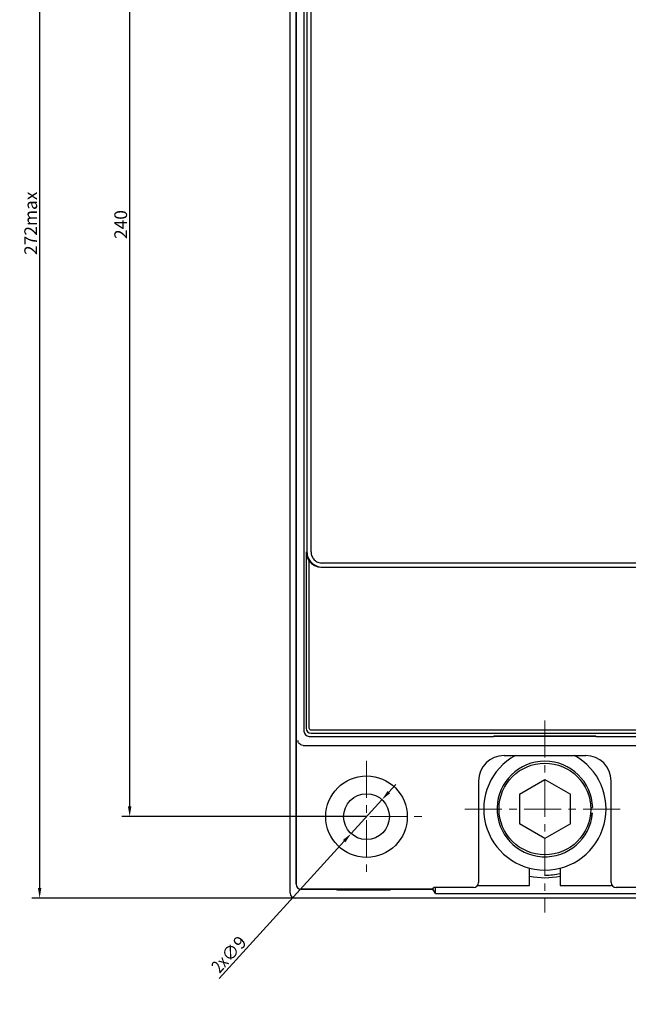
# Model space of a CAD drawing. Extents: x 6813 to 7830, y -4470 to -3672.
# Drawn here: x 6941 to 7061, y -4283 to -4089 of the extents above; entities that cross this region are included whole.
import ezdxf

# ---------------------------------------------------------------- set-up
doc = ezdxf.new("R2010")
doc.units = 0
doc.header["$LTSCALE"] = 19.36
doc.header["$MEASUREMENT"] = 0
doc.header["$PDMODE"] = 2
doc.header["$PDSIZE"] = -3
doc.linetypes.add('CENTER', pattern=[0.6, 0.375, -0.075, 0.075, -0.075])
doc.layers.get('Defpoints').update_dxf_attribs({"linetype": 'CONTINUOUS'})
for name, color, linetype in [('2-56592_DXF_CONTINUOUS_LINE', 7, 'CONTINUOUS'), ('2-56611_DXF_CONTINUOUS_LINE', 7, 'CONTINUOUS'), ('8ZTD_315_132DXF_CONTINUOUS_LINE', 7, 'CONTINUOUS'), ('8ZTD_557_774DXF_CONTINUOUS_LINE', 7, 'CONTINUOUS'), ('LUO_MU_M12_GDXF_CONTINUOUS_LINE', 7, 'CONTINUOUS'), ('NIE_LIU_JIAODXF_CONTINUOUS_LINE', 7, 'CONTINUOUS'), ('PING_DIAN_M1DXF_CONTINUOUS_LINE', 7, 'CONTINUOUS'), ('TAN_DIAN_M12DXF_CONTINUOUS_LINE', 7, 'CONTINUOUS')]:
    doc.layers.add(name, color=color, linetype=linetype)
doc.layers.add('尺寸线', color=1, linetype='CONTINUOUS', lineweight=20)
doc.styles.add('DIM', font='Romans.shx', dxfattribs={"oblique": 15, "height": 2.5})
doc.dimstyles.new('1：1', dxfattribs={"dimtxt": 2.5, "dimasz": 2, "dimexe": 1.5, "dimexo": 0, "dimgap": 0.5, "dimtad": 1, "dimdec": 1, "dimdsep": 46, "dimtxsty": 'DIM', "dimcen": 5, "dimclrd": 1, "dimclre": 1, "dimclrt": 2, "dimadec": 0, "dimazin": 0, "dimtfac": 1, "dimtdec": 1, "dimtmove": 0, "dimatfit": 3, "dimfxl": 0, "dimtolj": 1, "dimarcsym": 0})

# ---------------------------------------------------------------- blocks, each defined once
blk = doc.blocks.new('*D557')
at = {"layer": 'Defpoints', "color": 0, "lineweight": 20}
for p in [(7009.74, -4005.75), (6962.92, -4245.75), (7009.4, -4245.75)]:
    blk.add_point(p, dxfattribs=at)
at = {"layer": '尺寸线', "color": 1, "lineweight": -2}
for p, q in [((7009.74, -4005.75), (6961.42, -4005.75)), ((6962.92, -4007.75), (6962.92, -4243.75)), ((7009.4, -4245.75), (6961.42, -4245.75))]:
    blk.add_line(p, q, dxfattribs=at)
at = {"layer": '尺寸线', "color": 1, "lineweight": 20}
for points in [[(6962.59, -4007.75), (6963.26, -4007.75), (6962.92, -4005.75)], [(6962.59, -4243.75), (6963.26, -4243.75), (6962.92, -4245.75)]]:
    blk.add_solid(points, dxfattribs=at)
at = {"layer": '尺寸线', "color": 2, "lineweight": 20, "insert": (6961.17, -4129.49), "char_height": 2.5, "attachment_point": 5, "rotation": 90, "style": 'DIM'}
blk.add_mtext('\\A1;240', dxfattribs=at)
blk = doc.blocks.new('*D558')
at = {"layer": 'Defpoints', "color": 0, "lineweight": 20}
for p in [(6995.4, -3989.75), (6945.26, -4261.75), (6995.4, -4261.75)]:
    blk.add_point(p, dxfattribs=at)
at = {"layer": '尺寸线', "color": 1, "lineweight": -2}
for p, q in [((6995.4, -3989.75), (6943.76, -3989.75)), ((6945.26, -3991.75), (6945.26, -4259.75)), ((6995.4, -4261.75), (6943.76, -4261.75))]:
    blk.add_line(p, q, dxfattribs=at)
at = {"layer": '尺寸线', "color": 1, "lineweight": 20}
for points in [[(6944.93, -3991.75), (6945.6, -3991.75), (6945.26, -3989.75)], [(6944.93, -4259.75), (6945.6, -4259.75), (6945.26, -4261.75)]]:
    blk.add_solid(points, dxfattribs=at)
at = {"layer": '尺寸线', "color": 2, "lineweight": 20, "insert": (6943.51, -4129.24), "char_height": 2.5, "attachment_point": 5, "rotation": 90, "style": 'DIM'}
blk.add_mtext('\\A1;272max', dxfattribs=at)
blk = doc.blocks.new('*D559')
at = {"layer": 'Defpoints', "color": 0, "lineweight": 20}
for p in [(7012.43, -4242.42), (7006.37, -4249.08)]:
    blk.add_point(p, dxfattribs=at)
at = {"layer": '尺寸线', "color": 1, "lineweight": -2}
for p, q in [((7013.78, -4240.95), (7015.13, -4239.47)), ((7012.43, -4242.42), (7006.37, -4249.08)), ((6980.46, -4277.5), (7005.02, -4250.55))]:
    blk.add_line(p, q, dxfattribs=at)
at = {"layer": '尺寸线', "color": 1, "lineweight": 20}
for points in [[(7013.53, -4240.72), (7014.02, -4241.17), (7012.43, -4242.42)], [(7004.77, -4250.33), (7005.27, -4250.78), (7006.37, -4249.08)]]:
    blk.add_solid(points, dxfattribs=at)
at = {"layer": '尺寸线', "color": 2, "lineweight": 20, "insert": (6982.41, -4272.76), "char_height": 2.5, "attachment_point": 5, "rotation": 47.6521, "style": 'DIM'}
blk.add_mtext('\\A1;{\\Ftxt|c134;\\Q0;\\W0.8;2x}∅9', dxfattribs=at)
blk = doc.blocks.new('*D569')
at = {"layer": 'Defpoints', "color": 0, "lineweight": 20}
for p in [(7191, -3895.25), (6925.98, -4356.25), (7191, -4356.25)]:
    blk.add_point(p, dxfattribs=at)
at = {"layer": '尺寸线', "color": 1, "lineweight": -2}
for p, q in [((7191, -3895.25), (6924.48, -3895.25)), ((6925.98, -3897.25), (6925.98, -4354.25)), ((7191, -4356.25), (6924.48, -4356.25))]:
    blk.add_line(p, q, dxfattribs=at)
at = {"layer": '尺寸线', "color": 1, "lineweight": 20}
for points in [[(6925.65, -3897.25), (6926.31, -3897.25), (6925.98, -3895.25)], [(6925.65, -4354.25), (6926.31, -4354.25), (6925.98, -4356.25)]]:
    blk.add_solid(points, dxfattribs=at)
at = {"layer": '尺寸线', "color": 2, "lineweight": 20, "insert": (6924.23, -4130.08), "char_height": 2.5, "attachment_point": 5, "rotation": 90, "style": 'DIM'}
blk.add_mtext('\\A1;461', dxfattribs=at)

msp = doc.modelspace()

# ---------------------------------------------------------------- linework, layer by layer
at = {"layer": '2-56592_DXF_CONTINUOUS_LINE', "color": 3, "linetype": 'Continuous'}
for p, q in [((6994.4, -4260.75), (6994.4, -3990.75)), ((6995.57, -3992.5), (6995.57, -4259)), ((6996.57, -4260), (7003.57, -4260)), ((7003.57, -4260), (7003.57, -4260.17)), ((7014.07, -4260.17), (7003.57, -4260.17)), ((7014.07, -4260.17), (7014.07, -4260)), ((7014.07, -4260), (7022.4, -4260)), ((7022.96, -4260.83), (7022.4, -4260)), ((7022.96, -4260.83), (7022.96, -4259.66)), ((7022.96, -4260.83), (7065.84, -4260.83)), ((7258.2, -4261.75), (6995.4, -4261.75))]:
    msp.add_line(p, q, dxfattribs=at)
msp.add_arc((7044.4, -4244.25), 13.5, 257.115, 282.8955, dxfattribs=at)
for centre, start_param, end_param in [((6996.57, -4259), -4.124217, -2.553877), ((6995.4, -4260.75), 2.158969, 3.729308)]:
    msp.add_ellipse(centre, major_axis=(0.555, 0.832), ratio=0.999505, start_param=start_param, end_param=end_param, dxfattribs=at)
at = {"layer": '2-56611_DXF_CONTINUOUS_LINE', "color": 3, "linetype": 'Continuous'}
for p, q in [((6995.57, -4258.99), (6995.57, -3992.51)), ((7034.4, -4229.97), (7054.4, -4229.97)), ((6996.96, -4231.75), (7258.2, -4231.75)), ((7036.4, -4233.75), (7052.4, -4233.75)), ((7031.4, -4238.75), (7031.4, -4258.66)), ((7057.4, -4258.66), (7057.4, -4238.75)), ((7022.4, -4259.99), (6996.57, -4259.99)), ((7022.4, -4259.99), (7022.62, -4259.66)), ((7030.4, -4259.66), (7022.62, -4259.66)), ((7066.18, -4259.66), (7058.4, -4259.66))]:
    msp.add_line(p, q, dxfattribs=at)
for radius in [8, 4.5]:
    msp.add_circle((7009.4, -4245.75), radius, dxfattribs=at)
for centre, start, end in [((7036.4, -4238.75), 90, 180), ((7052.4, -4238.75), 0, 90)]:
    msp.add_arc(centre, 5, start, end, dxfattribs=at)
for centre, major_axis, ratio, start_param, end_param in [((6996.57, -4258.99), (-0.555, -0.832), 0.999505, -0.982624, 0.587716), ((7030.4, -4258.66), (0, 1), 0.999657, 3.141593, 4.712389), ((7058.4, -4258.66), (0, -1), 0.999657, -1.570796, 0)]:
    msp.add_ellipse(centre, major_axis=major_axis, ratio=ratio, start_param=start_param, end_param=end_param, dxfattribs=at)
msp.add_open_spline([(6996.94, -4231.75), (6996.67, -4231.75), (6996.14, -4231.51), (6995.94, -4231), (6995.94, -4230.77)], degree=3, knots=[0, 0, 0, 0, 0.543763, 1, 1, 1, 1], dxfattribs=at)
at = {"layer": '8ZTD_315_132DXF_CONTINUOUS_LINE', "color": 3, "linetype": 'Continuous'}
for p, q in [((6997.13, -4022.51), (6997.13, -4228.99)), ((6997.71, -4057.75), (6997.71, -4193.75)), ((6998.51, -4193.75), (6998.51, -4057.75)), ((6997.53, -4193.75), (6997.53, -4228.38)), ((6998.15, -4228.38), (6998.15, -4195.56)), ((7255.2, -4195.95), (7000.71, -4195.95)), ((7000.71, -4196.75), (7255.2, -4196.75)), ((6998.13, -4229.99), (7034.4, -4229.99)), ((7258.2, -4228.77), (6998.53, -4228.77)), ((6998.53, -4229.38), (7258.2, -4229.38)), ((7034.4, -4229.86), (7034.4, -4229.99)), ((7034.4, -4229.86), (7054.4, -4229.86)), ((7054.4, -4229.99), (7054.4, -4229.86)), ((7054.4, -4229.99), (7092.4, -4229.99))]:
    msp.add_line(p, q, dxfattribs=at)
msp.add_arc((6998.53, -4228.38), 1, 180.0511, 269.9515, dxfattribs=at)
for centre, major_axis, ratio, start_param, end_param in [((7000.59, -4193.75), (3.05, 0), 0.982697, 3.141593, 3.787959), ((7000.55, -4193.75), (3, 0), 0.999848, -2.495226, -1.570796), ((6998.13, -4228.99), (0.555, 0.832), 0.999505, 2.158969, 3.729308)]:
    msp.add_ellipse(centre, major_axis=major_axis, ratio=ratio, start_param=start_param, end_param=end_param, dxfattribs=at)
for points, knots in [([(6997.71, -4193.75), (6997.71, -4194.14), (6997.86, -4194.93), (6998.53, -4195.93), (6999.53, -4196.59), (7000.32, -4196.75), (7000.71, -4196.75)], [0, 0, 0, 0, 0.249991, 0.500007, 0.750026, 1, 1, 1, 1]), ([(6998.51, -4193.75), (6998.5, -4194.04), (6998.62, -4194.62), (6999.12, -4195.34), (6999.84, -4195.84), (7000.42, -4195.96), (7000.71, -4195.95)], [0, 0, 0, 0, 0.250457, 0.499975, 0.749508, 1, 1, 1, 1]), ([(6998.53, -4228.77), (6998.44, -4228.77), (6998.24, -4228.68), (6998.15, -4228.48), (6998.15, -4228.38)], [0, 0, 0, 0, 0.499941, 1, 1, 1, 1])]:
    msp.add_open_spline(points, degree=3, knots=knots, dxfattribs=at)
at = {"layer": '8ZTD_557_774DXF_CONTINUOUS_LINE', "color": 3, "linetype": 'Continuous'}
for p, q in [((7041.4, -4259.25), (7041.4, -4255.84)), ((7047.4, -4255.84), (7047.4, -4259.25)), ((7031.27, -4259.12), (7031.4, -4259.25)), ((7031.4, -4259.25), (7041.4, -4259.25)), ((7047.4, -4259.25), (7057.4, -4259.25)), ((7057.4, -4259.25), (7057.53, -4259.12))]:
    msp.add_line(p, q, dxfattribs=at)
at = {"layer": 'LUO_MU_M12_GDXF_CONTINUOUS_LINE', "color": 3, "linetype": 'Continuous'}
msp.add_arc((7044.4, -4244.25), 13, 270, 283.3665, dxfattribs=at)
at = {"layer": 'NIE_LIU_JIAODXF_CONTINUOUS_LINE', "color": 3, "linetype": 'Continuous'}
for p, q in [((7039.4, -4241.36), (7044.4, -4238.48)), ((7044.4, -4238.48), (7049.4, -4241.36)), ((7039.4, -4241.36), (7039.4, -4247.14)), ((7049.4, -4247.14), (7049.4, -4241.36)), ((7044.4, -4250.02), (7039.4, -4247.14)), ((7049.4, -4247.14), (7044.4, -4250.02))]:
    msp.add_line(p, q, dxfattribs=at)
msp.add_circle((7044.4, -4244.25), 9, dxfattribs=at)
at = {"layer": 'PING_DIAN_M1DXF_CONTINUOUS_LINE', "color": 3, "linetype": 'Continuous'}
msp.add_arc((7044.4, -4244.25), 12, 118.8117, 61.1876, dxfattribs=at)
at = {"layer": 'TAN_DIAN_M12DXF_CONTINUOUS_LINE', "color": 3, "linetype": 'Continuous'}
for p, q in [((7053.33, -4245.04), (7053.74, -4245.04)), ((7053.38, -4243.98), (7053.77, -4243.98)), ((7053.68, -4245.56), (7053.29, -4245.56))]:
    msp.add_line(p, q, dxfattribs=at)
msp.add_arc((7044.4, -4244.25), 9.38, 1.6307, 355.1848, dxfattribs=at)
at = {"layer": '尺寸线', "linetype": 'CENTER', "lineweight": 20}
for p, q in [((7044.4, -4226.9), (7044.4, -4264.58)), ((7009.4, -4234.81), (7009.4, -4257.61)), ((7028.7, -4244.25), (7060.32, -4244.25)), ((6998.45, -4245.75), (7021.37, -4245.75))]:
    msp.add_line(p, q, dxfattribs=at)

# ---------------------------------------------------------------- dimensions: what is measured, and where the dimension line sits
at = {"layer": '尺寸线', "lineweight": 20}
for base, p1, p2, picture, middle in [((6925.98, -4356.25), (7191, -3895.25), (7191, -4356.25), '*D569', (6925.98, -4130.08)), ((6962.92, -4245.75), (7009.74, -4005.75), (7009.4, -4245.75), '*D557', (6962.92, -4129.49))]:
    dim = msp.add_linear_dim(base=base, p1=p1, p2=p2, angle=90, dimstyle='1：1', dxfattribs=at)
    dim.commit()
    dim.dimension.update_dxf_attribs({"geometry": picture, "text_midpoint": middle, "dimtype": 160})
dim = msp.add_linear_dim(base=(6945.26, -4261.75), p1=(6995.4, -3989.75), p2=(6995.4, -4261.75), angle=90, text='272max', dimstyle='1：1', dxfattribs=at)
dim.commit()
dim.dimension.update_dxf_attribs({"geometry": '*D558', "text_midpoint": (6945.26, -4129.24), "dimtype": 160})
dim = msp.add_diameter_dim_2p(p1=(7012.43, -4242.42), p2=(7006.37, -4249.08), text='{\\Ftxt|c134;\\Q0;\\W0.8;2x}<>', dimstyle='1：1', dxfattribs=at)
dim.commit()
dim.dimension.update_dxf_attribs({"geometry": '*D559', "text_midpoint": (6983.71, -4273.94), "dimtype": 163})

doc.saveas('drawing.dxf')
